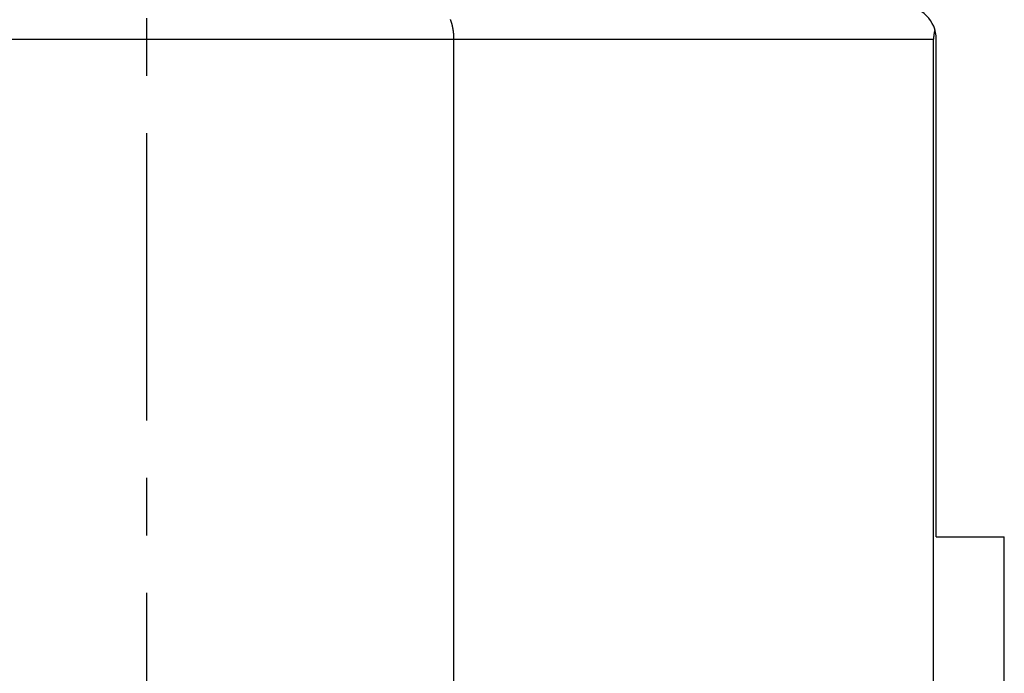
# Model space of a CAD drawing. Extents: x 0 to 420, y 0 to 297.
# Drawn here: x 355 to 385, y 138 to 158 of the extents above; entities that cross this region are included whole.
import ezdxf

# ---------------------------------------------------------------- set-up
doc = ezdxf.new("R2010")
doc.units = 0
doc.header["$LTSCALE"] = 23.1
doc.linetypes.add('CENTER', pattern=[0.6, 0.375, -0.075, 0.075, -0.075])
doc.layers.get('0').update_dxf_attribs({"linetype": 'CONTINUOUS'})
doc.layers.add('DEFAULT_1', color=7, linetype='CENTER')

msp = doc.modelspace()

# ---------------------------------------------------------------- linework, layer by layer
at = {"color": 9, "linetype": 'CONTINUOUS'}
msp.add_line((335.146824, 157.064491), (382.581396, 157.064491), dxfattribs=at)
at = {"color": 7, "linetype": 'CONTINUOUS'}
for p, q in [((368.121778, 157.064491), (368.121778, 125.064491)), ((382.581396, 125.064491), (382.581396, 157.064491)), ((382.66411, 142.064491), (382.66411, 157.064491)), ((382.66411, 142.064491), (384.712901, 142.064491)), ((384.712901, 137.064491), (384.712901, 142.064491))]:
    msp.add_line(p, q, dxfattribs=at)
at = {"color": 7}
for points in [[(368.021, 157.653, 0), (368.022, 157.648, 0), (368.024, 157.644, 0), (368.026, 157.639, 0), (368.028, 157.635, 0), (368.029, 157.63, 0), (368.031, 157.626, 0), (368.032, 157.621, 0), (368.034, 157.617, 0), (368.036, 157.612, 0), (368.037, 157.608, 0), (368.039, 157.603, 0), (368.04, 157.599, 0), (368.042, 157.594, 0), (368.043, 157.59, 0), (368.045, 157.585, 0), (368.046, 157.58, 0), (368.048, 157.576, 0), (368.049, 157.571, 0), (368.05, 157.567, 0), (368.052, 157.562, 0), (368.053, 157.557, 0), (368.055, 157.553, 0), (368.056, 157.548, 0), (368.057, 157.544, 0), (368.059, 157.539, 0), (368.06, 157.534, 0), (368.061, 157.53, 0), (368.063, 157.525, 0), (368.064, 157.52, 0), (368.065, 157.516, 0), (368.066, 157.511, 0), (368.067, 157.507, 0), (368.069, 157.502, 0), (368.07, 157.497, 0), (368.071, 157.493, 0), (368.072, 157.488, 0), (368.073, 157.483, 0), (368.074, 157.479, 0), (368.076, 157.474, 0), (368.077, 157.469, 0), (368.078, 157.465, 0), (368.079, 157.46, 0), (368.08, 157.455, 0), (368.081, 157.451, 0), (368.082, 157.446, 0), (368.083, 157.441, 0), (368.084, 157.436, 0), (368.085, 157.432, 0), (368.086, 157.427, 0), (368.087, 157.422, 0), (368.088, 157.418, 0), (368.089, 157.413, 0), (368.09, 157.408, 0), (368.091, 157.403, 0), (368.091, 157.399, 0), (368.092, 157.394, 0), (368.093, 157.389, 0), (368.094, 157.385, 0), (368.095, 157.38, 0), (368.096, 157.375, 0), (368.096, 157.37, 0), (368.097, 157.366, 0), (368.098, 157.361, 0), (368.099, 157.356, 0), (368.1, 157.351, 0), (368.1, 157.347, 0), (368.101, 157.342, 0), (368.102, 157.337, 0), (368.102, 157.332, 0), (368.103, 157.328, 0), (368.104, 157.323, 0), (368.105, 157.318, 0), (368.105, 157.313, 0), (368.106, 157.309, 0), (368.106, 157.304, 0), (368.107, 157.299, 0), (368.108, 157.294, 0), (368.108, 157.29, 0), (368.109, 157.285, 0), (368.109, 157.28, 0), (368.11, 157.275, 0), (368.11, 157.27, 0), (368.111, 157.266, 0), (368.112, 157.261, 0), (368.112, 157.256, 0), (368.112, 157.251, 0), (368.113, 157.247, 0), (368.113, 157.242, 0), (368.114, 157.237, 0), (368.114, 157.232, 0), (368.115, 157.227, 0), (368.115, 157.223, 0), (368.116, 157.218, 0), (368.116, 157.213, 0), (368.116, 157.208, 0), (368.117, 157.204, 0), (368.117, 157.199, 0), (368.117, 157.194, 0), (368.118, 157.189, 0), (368.118, 157.184, 0), (368.118, 157.18, 0), (368.119, 157.175, 0), (368.119, 157.17, 0), (368.119, 157.165, 0), (368.119, 157.16, 0), (368.12, 157.156, 0), (368.12, 157.151, 0), (368.12, 157.146, 0), (368.12, 157.141, 0), (368.12, 157.136, 0), (368.121, 157.132, 0), (368.121, 157.127, 0), (368.121, 157.122, 0), (368.121, 157.117, 0), (368.121, 157.112, 0), (368.121, 157.108, 0), (368.121, 157.103, 0), (368.121, 157.098, 0), (368.122, 157.093, 0), (368.122, 157.088, 0), (368.122, 157.084, 0), (368.122, 157.079, 0), (368.122, 157.074, 0), (368.122, 157.069, 0), (368.122, 157.064, 0)], [(382.622, 157.351, 0), (382.622, 157.35, 0), (382.621, 157.348, 0), (382.621, 157.347, 0), (382.62, 157.345, 0), (382.62, 157.344, 0), (382.62, 157.343, 0), (382.619, 157.341, 0), (382.619, 157.34, 0), (382.618, 157.338, 0), (382.618, 157.337, 0), (382.618, 157.335, 0), (382.617, 157.334, 0), (382.617, 157.332, 0), (382.616, 157.331, 0), (382.616, 157.329, 0), (382.616, 157.328, 0), (382.615, 157.326, 0), (382.615, 157.325, 0), (382.614, 157.323, 0), (382.614, 157.322, 0), (382.614, 157.321, 0), (382.613, 157.319, 0), (382.613, 157.318, 0), (382.613, 157.316, 0), (382.612, 157.315, 0), (382.612, 157.313, 0), (382.612, 157.312, 0), (382.611, 157.31, 0), (382.611, 157.309, 0), (382.61, 157.307, 0), (382.61, 157.306, 0), (382.61, 157.304, 0), (382.609, 157.303, 0), (382.609, 157.301, 0), (382.609, 157.3, 0), (382.608, 157.298, 0), (382.608, 157.297, 0), (382.608, 157.295, 0), (382.607, 157.294, 0), (382.607, 157.292, 0), (382.607, 157.291, 0), (382.606, 157.289, 0), (382.606, 157.288, 0), (382.606, 157.286, 0), (382.605, 157.285, 0), (382.605, 157.283, 0), (382.605, 157.282, 0), (382.604, 157.28, 0), (382.604, 157.279, 0), (382.604, 157.278, 0), (382.603, 157.276, 0), (382.603, 157.275, 0), (382.603, 157.273, 0), (382.602, 157.272, 0), (382.602, 157.27, 0), (382.602, 157.269, 0), (382.602, 157.267, 0), (382.601, 157.266, 0), (382.601, 157.264, 0), (382.601, 157.263, 0), (382.6, 157.261, 0), (382.6, 157.26, 0), (382.6, 157.258, 0), (382.6, 157.257, 0), (382.599, 157.255, 0), (382.599, 157.254, 0), (382.599, 157.252, 0), (382.598, 157.251, 0), (382.598, 157.249, 0), (382.598, 157.248, 0), (382.598, 157.246, 0), (382.597, 157.245, 0), (382.597, 157.243, 0), (382.597, 157.242, 0), (382.597, 157.24, 0), (382.596, 157.239, 0), (382.596, 157.237, 0), (382.596, 157.236, 0), (382.596, 157.234, 0), (382.595, 157.233, 0), (382.595, 157.231, 0), (382.595, 157.23, 0), (382.595, 157.228, 0), (382.594, 157.227, 0), (382.594, 157.225, 0), (382.594, 157.224, 0), (382.594, 157.222, 0), (382.593, 157.221, 0), (382.593, 157.219, 0), (382.593, 157.218, 0), (382.593, 157.216, 0), (382.592, 157.215, 0), (382.592, 157.213, 0), (382.592, 157.212, 0), (382.592, 157.21, 0), (382.592, 157.209, 0), (382.591, 157.207, 0), (382.591, 157.206, 0), (382.591, 157.204, 0), (382.591, 157.203, 0), (382.591, 157.201, 0), (382.59, 157.2, 0), (382.59, 157.198, 0), (382.59, 157.197, 0), (382.59, 157.195, 0), (382.59, 157.194, 0), (382.589, 157.192, 0), (382.589, 157.19, 0), (382.589, 157.189, 0), (382.589, 157.187, 0), (382.589, 157.186, 0), (382.588, 157.184, 0), (382.588, 157.183, 0), (382.588, 157.181, 0), (382.588, 157.18, 0), (382.588, 157.178, 0), (382.588, 157.177, 0), (382.587, 157.175, 0), (382.587, 157.174, 0), (382.587, 157.172, 0), (382.587, 157.171, 0), (382.587, 157.169, 0), (382.587, 157.168, 0), (382.586, 157.166, 0), (382.586, 157.165, 0), (382.586, 157.163, 0), (382.586, 157.162, 0), (382.586, 157.16, 0), (382.586, 157.159, 0), (382.586, 157.157, 0), (382.585, 157.156, 0), (382.585, 157.154, 0), (382.585, 157.153, 0), (382.585, 157.151, 0), (382.585, 157.15, 0), (382.585, 157.148, 0), (382.585, 157.147, 0), (382.585, 157.145, 0), (382.584, 157.144, 0), (382.584, 157.142, 0), (382.584, 157.141, 0), (382.584, 157.139, 0), (382.584, 157.137, 0), (382.584, 157.136, 0), (382.584, 157.134, 0), (382.584, 157.133, 0), (382.584, 157.131, 0), (382.583, 157.13, 0), (382.583, 157.128, 0), (382.583, 157.127, 0), (382.583, 157.125, 0), (382.583, 157.124, 0), (382.583, 157.122, 0), (382.583, 157.121, 0), (382.583, 157.119, 0), (382.583, 157.118, 0), (382.583, 157.116, 0), (382.583, 157.115, 0), (382.583, 157.113, 0), (382.582, 157.112, 0), (382.582, 157.11, 0), (382.582, 157.109, 0), (382.582, 157.107, 0), (382.582, 157.106, 0), (382.582, 157.104, 0), (382.582, 157.103, 0), (382.582, 157.101, 0), (382.582, 157.099, 0), (382.582, 157.098, 0), (382.582, 157.096, 0), (382.582, 157.095, 0), (382.582, 157.093, 0), (382.582, 157.092, 0), (382.582, 157.09, 0), (382.582, 157.089, 0), (382.582, 157.087, 0), (382.582, 157.086, 0), (382.582, 157.084, 0), (382.582, 157.083, 0), (382.582, 157.081, 0), (382.582, 157.08, 0), (382.581, 157.078, 0), (382.581, 157.077, 0), (382.581, 157.075, 0), (382.581, 157.074, 0), (382.581, 157.072, 0), (382.581, 157.071, 0), (382.581, 157.069, 0), (382.581, 157.068, 0), (382.581, 157.066, 0), (382.581, 157.064, 0)]]:
    msp.add_polyline3d(points, dxfattribs=at)
at = {"color": 7, "linetype": 'CONTINUOUS'}
msp.add_arc((381.66411, 157.064491), 1, 0, 90, dxfattribs=at)
at = {"layer": 'DEFAULT_1', "color": 2, "linetype": 'CENTER'}
msp.add_line((358.86411, 168.091383), (358.86411, 93.994982), dxfattribs=at)

doc.saveas('drawing.dxf')
